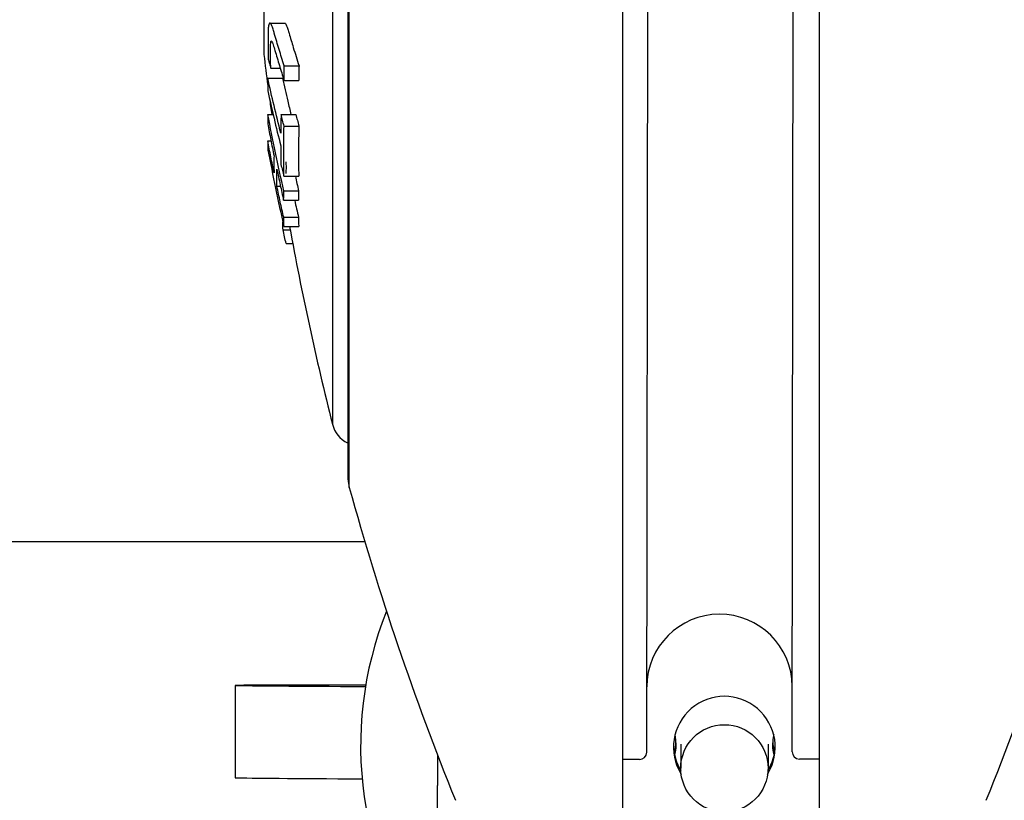
# Model space of a CAD drawing. Extents: x -1586 to -272, y -520 to 1049.
# Drawn here: x -1058 to -991, y 57 to 111 of the extents above; entities that cross this region are included whole.
import ezdxf

# ---------------------------------------------------------------- set-up
doc = ezdxf.new("R2010")
doc.units = 0
doc.layers.add('PV-3C4', color=7, linetype='CONTINUOUS')

msp = doc.modelspace()

# ---------------------------------------------------------------- linework, layer by layer
at = {"layer": 'PV-3C4', "extrusion": (1, -1.83697e-16, 0)}
for p, q in [((-1016.932, 198.513), (-1016.932, 55.744)), ((-1003.432, 198.513), (-1003.432, 55.744)), ((-1015.276, 60.635), (-1015.088, 193.636)), ((-1005.276, 60.668), (-1005.088, 193.574)), ((-1035.721, 78.843), (-1035.721, 175.414)), ((-1035.793, 79.377), (-1035.793, 174.88)), ((-1036.873, 171.07), (-1036.873, 83.187)), ((-1041.595, 145.527), (-1041.595, 108.73)), ((-1041.162, 110.766), (-1040.148, 110.766)), ((-1041.117, 107.669), (-1040.465, 107.669)), ((-1040.192, 107.837), (-1039.173, 107.837)), ((-1041.318, 106.983), (-1040.305, 106.983)), ((-1040.201, 106.829), (-1039.182, 106.829)), ((-1041.313, 104.49), (-1040.953, 104.49)), ((-1040.405, 104.484), (-1039.387, 104.484)), ((-1040.2, 103.685), (-1039.181, 103.685)), ((-1041.323, 102.679), (-1041.098, 102.679)), ((-1040.209, 100.242), (-1039.189, 100.242)), ((-1040.695, 99.549), (-1040.444, 99.549)), ((-1040.218, 99.228), (-1039.198, 99.228)), ((-1040.23, 98.588), (-1039.211, 98.588)), ((-1040.228, 97.416), (-1039.208, 97.416)), ((-1040.213, 96.778), (-1039.194, 96.778)), ((-1040.272, 96.548), (-1039.774, 96.548)), ((-1040.064, 95.614), (-1039.602, 95.614)), ((-1343.862, 75.132), (-1034.654, 75.132)), ((-1043.558, 65.235), (-1043.558, 58.885)), ((-1034.591, 65.239), (-1042.558, 65.239)), ((-1012.939, 61.191), (-1012.939, 59.533)), ((-1006.939, 61.191), (-1006.939, 59.533)), ((-1029.666, 60.489), (-1029.666, 58.348)), ((-1015.777, 60.135), (-1016.932, 60.137)), ((-1003.432, 60.166), (-1004.777, 60.168)), ((-1029.666, 44.937), (-1029.666, 58.348))]:
    msp.add_line(p, q, dxfattribs=at)
at = {"layer": 'PV-3C4'}
for centre, radius, start, end in [((-1040.595, 108.73), 1, 180, 186.80759), ((-842.616, 132.364), 200.385, 186.80759, 187.42423), ((-842.616, 132.364), 200.385, 187.6792, 187.9961), ((-842.616, 132.364), 200.385, 190.22943, 194.20626), ((-1034.934, 83.678), 2, 194.20626, 242.71803), ((-1036.309, 81.012), 1, 58.97376, 62.71803), ((-1033.793, 79.377), 2, 180, 195.49141), ((-842.616, 132.364), 200.385, 195.49141, 201.98942), ((-1177.748, 132.364), 200.385, 338.01058, 344.50859), ((-1009.939, 61.084), 25, 158.26119, 217.8991), ((-1010.269, 65.128), 5, 0.46748, 179.91909), ((-1015.776, 60.635), 0.5, 269.91909, 359.91909), ((-1004.776, 60.668), 0.5, 179.91909, 269.91909)]:
    msp.add_arc(centre, radius, start, end, dxfattribs=at)
for centre, major_axis, ratio, start_param, end_param in [((-1042.558, 65.235), (1, 0), 0.004097, 1.570796, 3.293694), ((-1009.939, 65.256), (34, 0), 0.004097, 3.293694, 3.90069), ((-1009.939, 60.983), (3.5, 0), 0.999992, 5.727723, 9.98024), ((-1016.439, 61.209), (-3.175, 0), 0.999984, 2.896911, 3.34526), ((-1003.439, 61.209), (-3.175, 0), 0.999984, 6.079517, 6.527867), ((-1009.939, 61.186), (-3.5, 0), 0.999992, 0.028984, 0.543366), ((-1016.439, 61.489), (3.175, 0), 0.999984, 6.000352, 6.239042), ((-1009.939, 61.186), (-3.5, 0), 0.999992, 2.598226, 3.112609), ((-1003.439, 61.489), (3.175, 0), 0.999984, 3.185736, 3.424426), ((-1042.558, 58.885), (1, 0), 0.004097, 3.141593, 3.293694), ((-1009.939, 58.906), (34, 0), 0.004097, 3.293694, 3.890773)]:
    msp.add_ellipse(centre, major_axis=major_axis, ratio=ratio, start_param=start_param, end_param=end_param, dxfattribs=at)
msp.add_ellipse((-1009.939, 59.533), major_axis=(0, -3), ratio=0.999991, dxfattribs=at)
for points, knots in [([(-1041.288, 110.358), (-1041.293, 110.228), (-1041.297, 110.122), (-1041.302, 109.838), (-1041.302, 109.7), (-1041.301, 109.563)], [-0.1083374, -0.1083374, -0.1083374, -0.1083374, -0.0530228, -0.0530228, 0, 0, 0, 0]), ([(-1041.193, 110.758), (-1041.216, 110.731), (-1041.237, 110.707), (-1041.273, 110.568), (-1041.28, 110.474), (-1041.288, 110.358)], [-0.1066651, -0.1066651, -0.1066651, -0.1066651, -0.056093, -0.056093, 0, 0, 0, 0]), ([(-1041.043, 110.591), (-1041.074, 110.664), (-1041.097, 110.718), (-1041.151, 110.774), (-1041.17, 110.767), (-1041.193, 110.758)], [-0.1043996, -0.1043996, -0.1043996, -0.1043996, -0.0519951, -0.0519951, 0, 0, 0, 0]), ([(-1040.871, 110.066), (-1040.895, 110.144), (-1040.923, 110.242), (-1040.99, 110.446), (-1041.016, 110.517), (-1041.043, 110.591)], [-0.1013826, -0.1013826, -0.1013826, -0.1013826, -0.0480326, -0.0480326, 0, 0, 0, 0]), ([(-1040.148, 110.766), (-1040.136, 110.766), (-1040.124, 110.761), (-1040.083, 110.719), (-1040.059, 110.665), (-1040.028, 110.591)], [0.02449146, 0.02449146, 0.02449146, 0.02449146, 0.05153489, 0.05153489, 0.10535048, 0.10535048, 0.10535048, 0.10535048]), ([(-1040.028, 110.591), (-1040.001, 110.519), (-1039.975, 110.449), (-1039.908, 110.245), (-1039.879, 110.145), (-1039.855, 110.066)], [0, 0, 0, 0, 0.0469275, 0.0469275, 0.1015533, 0.1015533, 0.1015533, 0.1015533]), ([(-1040.192, 107.837), (-1040.311, 108.208), (-1040.427, 108.58), (-1040.653, 109.323), (-1040.764, 109.694), (-1040.871, 110.066)], [-0.3685393, -0.3685393, -0.3685393, -0.3685393, -0.184111, -0.184111, 0, 0, 0, 0]), ([(-1039.855, 110.066), (-1039.761, 109.743), (-1039.665, 109.419), (-1039.439, 108.676), (-1039.308, 108.256), (-1039.173, 107.837)], [0, 0, 0, 0, 0.1602396, 0.1602396, 0.3686043, 0.3686043, 0.3686043, 0.3686043]), ([(-1041.301, 109.563), (-1041.3, 109.351), (-1041.298, 109.138), (-1041.293, 108.714), (-1041.29, 108.502), (-1041.287, 108.29)], [-0.1615606, -0.1615606, -0.1615606, -0.1615606, -0.0807821, -0.0807821, 0, 0, 0, 0]), ([(-1041.133, 108.861), (-1041.133, 109.003), (-1041.132, 109.251), (-1041.116, 109.445), (-1041.111, 109.484), (-1041.092, 109.548), (-1041.078, 109.542), (-1041.058, 109.533)], [-0.1576382, -0.1576382, -0.1576382, -0.1576382, -0.0684236, -0.0684236, -0.0420353, -0.0420353, 0, 0, 0, 0]), ([(-1041.058, 109.533), (-1041.019, 109.458), (-1040.993, 109.404), (-1040.91, 109.156), (-1040.871, 109.023), (-1040.829, 108.882)], [-0.1632013, -0.1632013, -0.1632013, -0.1632013, -0.0710675, -0.0710675, 0, 0, 0, 0]), ([(-1041.287, 108.29), (-1041.259, 108.186), (-1041.231, 108.083), (-1041.174, 107.876), (-1041.146, 107.772), (-1041.117, 107.669)], [-0.1022389, -0.1022389, -0.1022389, -0.1022389, -0.0511303, -0.0511303, 0, 0, 0, 0]), ([(-1041.117, 107.669), (-1041.121, 107.868), (-1041.124, 108.066), (-1041.129, 108.464), (-1041.132, 108.663), (-1041.133, 108.861)], [-0.1506079, -0.1506079, -0.1506079, -0.1506079, -0.0753022, -0.0753022, 0, 0, 0, 0]), ([(-1040.829, 108.882), (-1040.729, 108.54), (-1040.627, 108.198), (-1040.418, 107.513), (-1040.311, 107.171), (-1040.201, 106.829)], [-0.3393131, -0.3393131, -0.3393131, -0.3393131, -0.1697907, -0.1697907, 0, 0, 0, 0]), ([(-1040.201, 106.829), (-1040.2, 106.997), (-1040.199, 107.165), (-1040.196, 107.501), (-1040.194, 107.669), (-1040.192, 107.837)], [-0.1278732, -0.1278732, -0.1278732, -0.1278732, -0.0639374, -0.0639374, 0, 0, 0, 0]), ([(-1039.173, 107.837), (-1039.175, 107.669), (-1039.177, 107.501), (-1039.18, 107.165), (-1039.181, 106.997), (-1039.182, 106.829)], [0, 0, 0, 0, 0.0639277, 0.0639277, 0.1278732, 0.1278732, 0.1278732, 0.1278732]), ([(-1041.318, 106.983), (-1041.319, 106.839), (-1041.32, 106.694), (-1041.321, 106.405), (-1041.321, 106.261), (-1041.32, 106.117)], [-0.132034, -0.132034, -0.132034, -0.132034, -0.0660168, -0.0660168, 0, 0, 0, 0]), ([(-1040.427, 103.201), (-1040.586, 103.831), (-1040.74, 104.461), (-1041.037, 105.722), (-1041.18, 106.352), (-1041.318, 106.983)], [-0.508988, -0.508988, -0.508988, -0.508988, -0.254207, -0.254207, 0, 0, 0, 0]), ([(-1040.305, 106.983), (-1040.189, 106.455), (-1040.069, 105.928), (-1039.874, 105.095), (-1039.802, 104.79), (-1039.728, 104.484)], [0, 0, 0, 0, 0.2126642, 0.2126642, 0.336143, 0.336143, 0.336143, 0.336143]), ([(-1041.32, 106.117), (-1041.183, 105.486), (-1041.04, 104.855), (-1040.743, 103.595), (-1040.589, 102.964), (-1040.429, 102.335)], [-0.5089957, -0.5089957, -0.5089957, -0.5089957, -0.2547824, -0.2547824, 0, 0, 0, 0]), ([(-1041.313, 104.49), (-1041.316, 104.383), (-1041.318, 104.277), (-1041.323, 104.063), (-1041.324, 103.957), (-1041.326, 103.85)], [-0.1279056, -0.1279056, -0.1279056, -0.1279056, -0.0639516, -0.0639516, 0, 0, 0, 0]), ([(-1040.218, 99.228), (-1040.416, 100.103), (-1040.607, 100.98), (-1040.972, 102.734), (-1041.146, 103.611), (-1041.313, 104.49)], [-0.6174263, -0.6174263, -0.6174263, -0.6174263, -0.3082842, -0.3082842, 0, 0, 0, 0]), ([(-1040.405, 104.484), (-1040.411, 104.27), (-1040.415, 104.056), (-1040.423, 103.629), (-1040.425, 103.415), (-1040.427, 103.201)], [-0.1955706, -0.1955706, -0.1955706, -0.1955706, -0.0977821, -0.0977821, 0, 0, 0, 0]), ([(-1040.2, 103.685), (-1040.235, 103.818), (-1040.269, 103.951), (-1040.338, 104.218), (-1040.372, 104.351), (-1040.405, 104.484)], [-0.1077932, -0.1077932, -0.1077932, -0.1077932, -0.0538826, -0.0538826, 0, 0, 0, 0]), ([(-1039.387, 104.484), (-1039.354, 104.354), (-1039.321, 104.225), (-1039.252, 103.959), (-1039.217, 103.822), (-1039.181, 103.685)], [0, 0, 0, 0, 0.0524407, 0.0524407, 0.1078135, 0.1078135, 0.1078135, 0.1078135]), ([(-1041.326, 103.85), (-1041.256, 103.484), (-1041.185, 103.117), (-1041.04, 102.385), (-1040.966, 102.018), (-1040.891, 101.652)], [-0.2575925, -0.2575925, -0.2575925, -0.2575925, -0.1288666, -0.1288666, 0, 0, 0, 0]), ([(-1040.209, 100.242), (-1040.221, 100.816), (-1040.226, 101.39), (-1040.223, 102.538), (-1040.215, 103.111), (-1040.2, 103.685)], [-0.5248791, -0.5248791, -0.5248791, -0.5248791, -0.2624427, -0.2624427, 0, 0, 0, 0]), ([(-1039.181, 103.685), (-1039.196, 103.114), (-1039.204, 102.543), (-1039.207, 101.395), (-1039.202, 100.819), (-1039.189, 100.242)], [0, 0, 0, 0, 0.2612005, 0.2612005, 0.5248793, 0.5248793, 0.5248793, 0.5248793]), ([(-1041.323, 102.679), (-1041.322, 102.573), (-1041.32, 102.466), (-1041.315, 102.253), (-1041.312, 102.147), (-1041.308, 102.04)], [-0.1278996, -0.1278996, -0.1278996, -0.1278996, -0.0639512, -0.0639512, 0, 0, 0, 0]), ([(-1040.889, 100.479), (-1040.964, 100.846), (-1041.038, 101.212), (-1041.183, 101.946), (-1041.254, 102.312), (-1041.323, 102.679)], [-0.257639, -0.257639, -0.257639, -0.257639, -0.1287488, -0.1287488, 0, 0, 0, 0]), ([(-1040.429, 102.335), (-1040.429, 102.119), (-1040.427, 101.904), (-1040.422, 101.472), (-1040.418, 101.257), (-1040.414, 101.041)], [-0.1972568, -0.1972568, -0.1972568, -0.1972568, -0.0986307, -0.0986307, 0, 0, 0, 0]), ([(-1041.308, 102.04), (-1041.142, 101.162), (-1040.967, 100.285), (-1040.602, 98.531), (-1040.411, 97.654), (-1040.213, 96.778)], [-0.6174383, -0.6174383, -0.6174383, -0.6174383, -0.3091437, -0.3091437, 0, 0, 0, 0]), ([(-1040.891, 101.652), (-1040.894, 101.456), (-1040.895, 101.261), (-1040.894, 100.87), (-1040.892, 100.675), (-1040.889, 100.479)], [-0.2344994, -0.2344994, -0.2344994, -0.2344994, -0.1172501, -0.1172501, 0, 0, 0, 0]), ([(-1040.414, 101.041), (-1040.38, 100.908), (-1040.346, 100.775), (-1040.278, 100.508), (-1040.243, 100.375), (-1040.209, 100.242)], [-0.1077937, -0.1077937, -0.1077937, -0.1077937, -0.0539108, -0.0539108, 0, 0, 0, 0]), ([(-1040.073, 101.23), (-1040.067, 101.03), (-1040.065, 100.828), (-1040.069, 100.582), (-1040.071, 100.512), (-1040.074, 100.438)], [-0.8164159, -0.8164159, -0.8164159, -0.8164159, -0.6264967, -0.6264967, -0.5724086, -0.5724086, -0.5724086, -0.5724086]), ([(-1040.695, 99.549), (-1040.698, 99.744), (-1040.7, 99.94), (-1040.7, 100.33), (-1040.699, 100.525), (-1040.697, 100.72)], [-0.2344291, -0.2344291, -0.2344291, -0.2344291, -0.1172142, -0.1172142, 0, 0, 0, 0]), ([(-1040.697, 100.72), (-1040.622, 100.365), (-1040.545, 100.01), (-1040.39, 99.299), (-1040.311, 98.944), (-1040.23, 98.588)], [-0.2505588, -0.2505588, -0.2505588, -0.2505588, -0.1253532, -0.1253532, 0, 0, 0, 0]), ([(-1040.228, 97.416), (-1040.308, 97.771), (-1040.387, 98.127), (-1040.543, 98.838), (-1040.62, 99.193), (-1040.695, 99.549)], [-0.2507721, -0.2507721, -0.2507721, -0.2507721, -0.1253118, -0.1253118, 0, 0, 0, 0]), ([(-1040.23, 98.588), (-1040.229, 98.695), (-1040.227, 98.801), (-1040.223, 99.015), (-1040.221, 99.121), (-1040.218, 99.228)], [-0.127905, -0.127905, -0.127905, -0.127905, -0.0639537, -0.0639537, 0, 0, 0, 0]), ([(-1039.198, 99.228), (-1039.201, 99.121), (-1039.204, 99.015), (-1039.208, 98.802), (-1039.21, 98.695), (-1039.211, 98.588)], [0, 0, 0, 0, 0.0639381, 0.0639381, 0.1279051, 0.1279051, 0.1279051, 0.1279051]), ([(-1039.471, 98.588), (-1039.47, 98.584), (-1039.469, 98.579), (-1039.383, 98.188), (-1039.296, 97.802), (-1039.208, 97.416)], [0.1128854, 0.1128854, 0.1128854, 0.1128854, 0.114483, 0.114483, 0.2508173, 0.2508173, 0.2508173, 0.2508173]), ([(-1040.272, 96.548), (-1040.277, 96.701), (-1040.282, 96.854), (-1040.285, 97.04), (-1040.286, 97.072), (-1040.287, 97.104)], [-0.1956403, -0.1956403, -0.1956403, -0.1956403, -0.0978174, -0.0978174, -0.0772645, -0.0772645, -0.0772645, -0.0772645]), ([(-1040.213, 96.778), (-1040.216, 96.884), (-1040.219, 96.99), (-1040.224, 97.203), (-1040.226, 97.309), (-1040.228, 97.416)], [-0.1278287, -0.1278287, -0.1278287, -0.1278287, -0.063913, -0.063913, 0, 0, 0, 0]), ([(-1039.208, 97.416), (-1039.207, 97.309), (-1039.205, 97.203), (-1039.2, 96.991), (-1039.197, 96.884), (-1039.194, 96.778)], [0, 0, 0, 0, 0.0639057, 0.0639057, 0.1278287, 0.1278287, 0.1278287, 0.1278287]), ([(-1040.064, 95.614), (-1040.099, 95.77), (-1040.134, 95.925), (-1040.203, 96.237), (-1040.238, 96.392), (-1040.272, 96.548)], [-0.1078437, -0.1078437, -0.1078437, -0.1078437, -0.0539076, -0.0539076, 0, 0, 0, 0]), ([(-1013.384, 60.568), (-1013.362, 60.647), (-1013.342, 60.728), (-1013.292, 60.979), (-1013.272, 61.151), (-1013.266, 61.321)], [14.0199623, 14.0199623, 14.0199623, 14.0199623, 14.2594371, 14.2594371, 14.7650061, 14.7650061, 14.7650061, 14.7650061]), ([(-1013.265, 61.293), (-1013.27, 61.114), (-1013.29, 60.932), (-1013.341, 60.68), (-1013.358, 60.607), (-1013.378, 60.535)], [5.04268, 5.04268, 5.04268, 5.04268, 5.576072, 5.576072, 5.7934778, 5.7934778, 5.7934778, 5.7934778]), ([(-1013.372, 60.502), (-1013.354, 60.566), (-1013.339, 60.631), (-1013.288, 60.886), (-1013.268, 61.077), (-1013.265, 61.265)], [14.0658233, 14.0658233, 14.0658233, 14.0658233, 14.2594371, 14.2594371, 14.8207098, 14.8207098, 14.8207098, 14.8207098]), ([(-1013.264, 61.237), (-1013.266, 61.04), (-1013.286, 60.839), (-1013.338, 60.584), (-1013.351, 60.527), (-1013.365, 60.471)], [4.9868684, 4.9868684, 4.9868684, 4.9868684, 5.576072, 5.576072, 5.7454876, 5.7454876, 5.7454876, 5.7454876]), ([(-1006.614, 61.265), (-1006.61, 61.077), (-1006.59, 60.886), (-1006.539, 60.631), (-1006.524, 60.566), (-1006.507, 60.502)], [5.0147993, 5.0147993, 5.0147993, 5.0147993, 5.576072, 5.576072, 5.7696879, 5.7696879, 5.7696879, 5.7696879]), ([(-1006.513, 60.471), (-1006.528, 60.527), (-1006.541, 60.584), (-1006.592, 60.839), (-1006.612, 61.04), (-1006.614, 61.237)], [14.0900194, 14.0900194, 14.0900194, 14.0900194, 14.2594371, 14.2594371, 14.8486407, 14.8486407, 14.8486407, 14.8486407]), ([(-1006.5, 60.535), (-1006.52, 60.607), (-1006.537, 60.68), (-1006.588, 60.932), (-1006.608, 61.114), (-1006.613, 61.293)], [14.0420291, 14.0420291, 14.0420291, 14.0420291, 14.2594371, 14.2594371, 14.7928291, 14.7928291, 14.7928291, 14.7928291]), ([(-1006.612, 61.321), (-1006.606, 61.151), (-1006.586, 60.979), (-1006.536, 60.728), (-1006.517, 60.647), (-1006.494, 60.568)], [5.070503, 5.070503, 5.070503, 5.070503, 5.576072, 5.576072, 5.815549, 5.815549, 5.815549, 5.815549])]:
    msp.add_open_spline(points, degree=3, knots=knots, dxfattribs=at)
msp.add_open_spline([(-1039.426, 100.242), (-1039.351, 99.904), (-1039.275, 99.566), (-1039.198, 99.228)], degree=3, dxfattribs=at)

doc.saveas('drawing.dxf')
